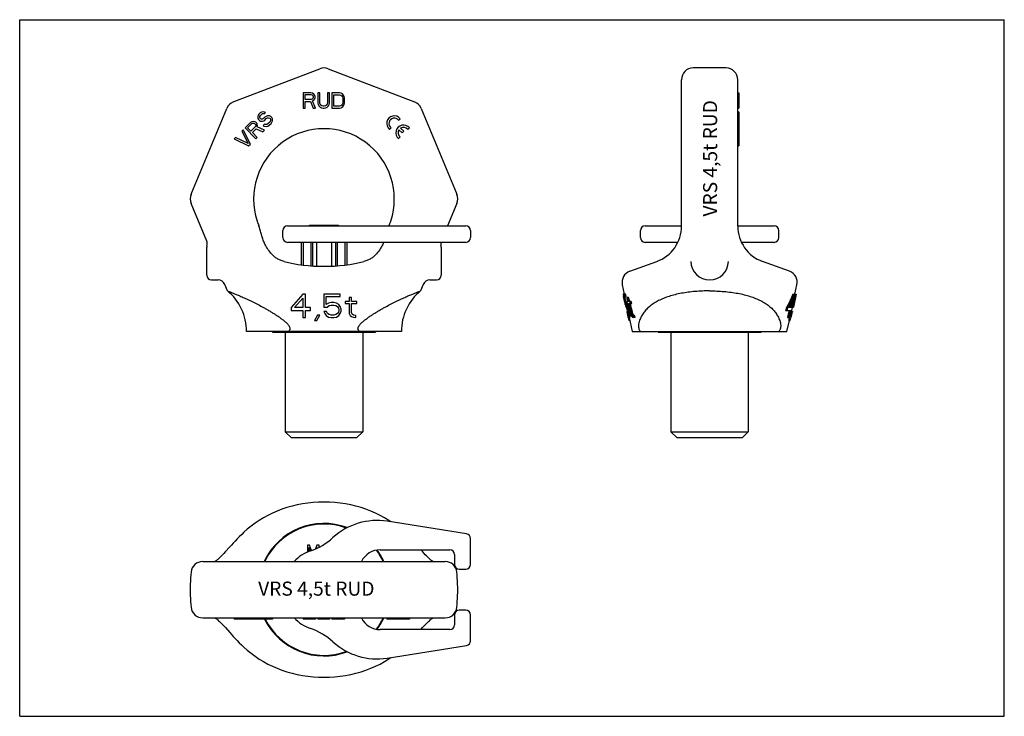
# Model space of a CAD drawing. Units: millimetres. Extents: x 0 to 420, y 0 to 297.
import ezdxf

# ---------------------------------------------------------------- set-up
doc = ezdxf.new("R2010")
doc.units = ezdxf.units.MM
doc.header["$LTSCALE"] = 23.1
doc.layers.get('0').update_dxf_attribs({"linetype": 'CONTINUOUS'})
for name, color, linetype in [('BEZUGSACHSEN', 7, 'CONTINUOUS'), ('KONSTRUKTIONSELEMENTE', 7, 'CONTINUOUS'), ('RUNDUNGEN', 7, 'CONTINUOUS')]:
    doc.layers.add(name, color=color, linetype=linetype)
doc.styles.get("Standard").update_dxf_attribs({"font": 'txt', "width": 0.7})

msp = doc.modelspace()

# ---------------------------------------------------------------- linework, layer by layer
at = {"color": 7, "linetype": 'CONTINUOUS'}
for p, q in [((0, 0), (0, 297)), ((0, 297), (420, 297)), ((420, 0), (420, 297)), ((120.99, 265.77), (120.99, 259.27)), ((124.24, 265.77), (120.99, 265.77)), ((121.81, 263), (121.81, 265.08)), ((121.81, 265.08), (124.38, 265.08)), ((124.92, 265.63), (124.24, 265.77)), ((124.38, 265.08), (124.79, 264.94)), ((124.79, 264.94), (125.06, 264.66)), ((125.46, 265.22), (124.92, 265.63)), ((125.06, 264.66), (125.19, 264.25)), ((125.87, 264.66), (125.46, 265.22)), ((126, 264.25), (125.87, 264.66)), ((127.22, 265.77), (127.22, 261.48)), ((128.04, 265.77), (127.22, 265.77)), ((128.04, 261.48), (128.04, 265.77)), ((131.29, 265.77), (131.29, 261.48)), ((132.1, 265.77), (131.29, 265.77)), ((132.1, 261.48), (132.1, 265.77)), ((133.18, 265.77), (133.18, 259.27)), ((136.43, 265.77), (133.18, 265.77)), ((133.99, 260.1), (133.99, 264.94)), ((133.99, 264.94), (136.43, 264.94)), ((137.11, 265.63), (136.43, 265.77)), ((136.43, 264.94), (136.97, 264.8)), ((136.97, 264.8), (137.38, 264.52)), ((137.65, 265.35), (137.11, 265.63)), ((138.19, 264.8), (137.65, 265.35)), ((138.46, 264.25), (138.19, 264.8)), ((306.3, 265.77), (306.8, 265.77)), ((306.8, 265.77), (306.8, 259.27)), ((124.38, 263), (121.81, 263)), ((121.81, 259.27), (121.81, 262.17)), ((121.81, 262.17), (124.11, 262.17)), ((124.11, 262.17), (125.19, 259.27)), ((124.79, 263.14), (124.38, 263)), ((125.06, 263.42), (124.79, 263.14)), ((124.92, 262.45), (125.46, 262.73)), ((126.14, 259.27), (124.92, 262.45)), ((125.19, 263.83), (125.06, 263.42)), ((125.19, 264.25), (125.19, 263.83)), ((125.46, 262.73), (125.87, 263.28)), ((125.87, 263.28), (126, 263.69)), ((126, 263.69), (126, 264.25)), ((127.22, 261.48), (127.36, 260.79)), ((127.36, 260.79), (127.63, 260.24)), ((128.17, 260.93), (128.04, 261.48)), ((128.44, 260.51), (128.17, 260.93)), ((128.85, 260.24), (128.44, 260.51)), ((130.88, 260.51), (130.47, 260.24)), ((131.15, 260.93), (130.88, 260.51)), ((131.29, 261.48), (131.15, 260.93)), ((131.69, 260.24), (131.96, 260.79)), ((131.96, 260.79), (132.1, 261.48)), ((137.38, 260.51), (136.97, 260.24)), ((137.38, 264.52), (137.65, 264.11)), ((137.65, 260.93), (137.38, 260.51)), ((137.65, 264.11), (137.79, 263.56)), ((137.79, 261.48), (137.65, 260.93)), ((137.79, 263.56), (137.79, 261.48)), ((138.19, 260.24), (138.46, 260.79)), ((138.6, 263.56), (138.46, 264.25)), ((138.46, 260.79), (138.6, 261.48)), ((138.6, 261.48), (138.6, 263.56)), ((101.77, 256.3), (101.59, 255.72)), ((102.06, 256.78), (101.77, 256.3)), ((102.54, 257.25), (102.06, 256.78)), ((103.12, 257.64), (102.54, 257.25)), ((102.65, 256.19), (103.22, 256.76)), ((103.79, 257.73), (103.12, 257.64)), ((103.22, 256.76), (103.61, 256.95)), ((103.61, 256.95), (103.99, 256.95)), ((104.47, 257.62), (103.79, 257.73)), ((103.99, 256.95), (104.28, 256.85)), ((104.28, 256.85), (104.86, 257.42)), ((104.86, 257.42), (104.47, 257.62)), ((120.99, 259.27), (121.81, 259.27)), ((125.19, 259.27), (126.14, 259.27)), ((127.63, 260.24), (128.17, 259.68)), ((128.17, 259.68), (128.71, 259.41)), ((128.71, 259.41), (129.39, 259.27)), ((129.39, 260.1), (128.85, 260.24)), ((129.93, 260.1), (129.39, 260.1)), ((129.39, 259.27), (129.93, 259.27)), ((130.47, 260.24), (129.93, 260.1)), ((129.93, 259.27), (130.61, 259.41)), ((130.61, 259.41), (131.15, 259.68)), ((131.15, 259.68), (131.69, 260.24)), ((133.18, 259.27), (136.43, 259.27)), ((136.43, 260.1), (133.99, 260.1)), ((136.97, 260.24), (136.43, 260.1)), ((136.43, 259.27), (137.11, 259.41)), ((137.11, 259.41), (137.65, 259.68)), ((137.65, 259.68), (138.19, 260.24)), ((306.3, 259.27), (306.8, 259.27)), ((306.3, 257.73), (306.8, 257.73)), ((306.3, 257.64), (306.8, 257.64)), ((306.3, 257.25), (306.8, 257.25)), ((306.3, 256.78), (306.8, 256.78)), ((306.3, 256.3), (306.8, 256.3)), ((306.8, 257.73), (306.8, 253.77)), ((98.42, 253.14), (96.12, 250.84)), ((97.19, 250.92), (99.01, 252.74)), ((99, 253.52), (98.42, 253.14)), ((99.67, 253.61), (99, 253.52)), ((99.01, 252.74), (99.39, 252.93)), ((99.39, 252.93), (99.78, 252.93)), ((100.35, 253.5), (99.67, 253.61)), ((99.78, 252.93), (100.17, 252.73)), ((100.17, 252.73), (100.46, 252.44)), ((100.74, 253.31), (100.35, 253.5)), ((100.46, 252.44), (100.66, 252.05)), ((100.66, 252.05), (100.66, 251.66)), ((101.13, 252.92), (100.74, 253.31)), ((101.33, 252.53), (101.13, 252.92)), ((101.43, 251.85), (101.33, 252.53)), ((101.59, 255.72), (101.6, 254.94)), ((101.6, 254.94), (101.89, 254.46)), ((101.89, 254.46), (102.28, 254.06)), ((102.28, 254.06), (102.77, 253.77)), ((102.37, 255.32), (102.46, 255.8)), ((102.56, 254.93), (102.37, 255.32)), ((102.46, 255.8), (102.65, 256.19)), ((102.76, 254.74), (102.56, 254.93)), ((103.15, 254.54), (102.76, 254.74)), ((102.77, 253.77), (103.54, 253.76)), ((103.63, 254.63), (103.15, 254.54)), ((103.54, 253.76), (104.12, 253.95)), ((104.02, 254.82), (103.63, 254.63)), ((104.43, 252.49), (103.85, 251.92)), ((104.59, 255.39), (104.02, 254.82)), ((104.12, 253.95), (104.6, 254.23)), ((104.82, 252.3), (104.43, 252.49)), ((105.17, 255.78), (104.59, 255.39)), ((104.6, 254.23), (105.18, 254.81)), ((105.4, 252.29), (104.82, 252.3)), ((105.75, 255.96), (105.17, 255.78)), ((105.18, 254.81), (105.66, 255.09)), ((105.88, 252.58), (105.4, 252.29)), ((105.66, 255.09), (106.14, 255.18)), ((106.52, 255.95), (105.75, 255.96)), ((106.64, 253.34), (105.88, 252.58)), ((106.14, 255.18), (106.63, 255.08)), ((106.46, 251.99), (107.23, 252.75)), ((107.1, 255.76), (106.52, 255.95)), ((106.63, 255.08), (106.92, 254.79)), ((106.93, 253.82), (106.64, 253.34)), ((106.92, 254.79), (107.02, 254.3)), ((107.02, 254.3), (106.93, 253.82)), ((107.59, 255.27), (107.1, 255.76)), ((107.23, 252.75), (107.61, 253.33)), ((107.79, 254.68), (107.59, 255.27)), ((107.61, 253.33), (107.8, 253.91)), ((107.8, 253.91), (107.79, 254.68)), ((161.62, 254.11), (162.32, 254.8)), ((306.3, 255.72), (306.8, 255.72)), ((306.3, 254.94), (306.8, 254.94)), ((306.3, 254.46), (306.8, 254.46)), ((306.3, 254.06), (306.8, 254.06)), ((306.3, 253.77), (306.8, 253.77)), ((306.3, 253.76), (306.8, 253.76)), ((306.3, 253.61), (306.8, 253.61)), ((306.3, 253.52), (306.8, 253.52)), ((306.3, 253.14), (306.8, 253.14)), ((306.8, 253.76), (306.8, 243.18)), ((95.36, 250.07), (94.78, 249.5)), ((94.78, 249.5), (97.45, 244.15)), ((98.42, 243.94), (95.36, 250.07)), ((96.12, 250.84), (100.72, 246.24)), ((98.65, 249.46), (97.19, 250.92)), ((100.47, 251.28), (98.65, 249.46)), ((99.24, 248.87), (100.87, 250.5)), ((101.29, 246.82), (99.24, 248.87)), ((100.66, 251.66), (100.47, 251.28)), ((100.87, 250.5), (103.69, 249.21)), ((101.25, 251.27), (101.43, 251.85)), ((104.36, 249.88), (101.25, 251.27)), ((103.69, 249.21), (104.36, 249.88)), ((103.85, 251.92), (104.34, 251.62)), ((104.34, 251.62), (105.12, 251.42)), ((105.12, 251.42), (105.89, 251.61)), ((105.89, 251.61), (106.46, 251.99)), ((157.74, 250.22), (158.43, 250.92)), ((161.78, 250.06), (163.13, 248.72)), ((163.82, 249.41), (162.48, 250.75)), ((163.13, 248.72), (163.82, 249.41)), ((165.53, 250.2), (166.23, 250.89)), ((306.3, 250.84), (306.8, 250.84)), ((306.3, 250.07), (306.8, 250.07)), ((306.3, 249.5), (306.8, 249.5)), ((92.1, 246.82), (91.53, 246.24)), ((91.53, 246.24), (97.66, 243.18)), ((97.45, 244.15), (92.1, 246.82)), ((97.66, 243.18), (98.42, 243.94)), ((100.72, 246.24), (101.29, 246.82)), ((161.65, 246.31), (162.34, 247.01)), ((306.3, 246.82), (306.8, 246.82)), ((306.3, 246.24), (306.8, 246.24)), ((306.3, 243.18), (306.8, 243.18)), ((112.3, 204.07), (112.3, 207.07)), ((123.55, 209.37), (136.05, 209.37)), ((123.55, 209.07), (123.55, 209.37)), ((129.8, 209.07), (129.8, 209.37)), ((136.05, 209.07), (136.05, 209.37)), ((264.8, 204.07), (264.8, 207.07)), ((323.8, 204.07), (323.8, 207.07)), ((120.1, 202.07), (120.1, 192.48)), ((124.95, 202.07), (124.95, 192.01)), ((134.65, 202.07), (134.65, 192.01)), ((139.5, 202.07), (139.5, 192.48)), ((81.8, 186.02), (84.67, 186.02)), ((174.92, 186.02), (177.8, 186.02)), ((330.7, 180.02), (331.54, 184)), ((120.73, 180.02), (115.73, 174.27)), ((117.19, 174.27), (120.73, 178.32)), ((121.98, 180.02), (120.73, 180.02)), ((120.73, 178.32), (120.73, 174.27)), ((121.98, 174.27), (121.98, 180.02)), ((136.77, 180.02), (129.69, 180.02)), ((129.69, 180.02), (129.69, 174.49)), ((130.73, 178.95), (136.77, 178.95)), ((130.73, 175.55), (130.73, 178.95)), ((132.82, 176.4), (131.77, 176.19)), ((134.07, 176.4), (132.82, 176.4)), ((135.11, 176.19), (134.07, 176.4)), ((136.77, 178.95), (136.77, 180.02)), ((140.52, 176.83), (138.86, 176.83)), ((138.86, 176.83), (138.86, 175.98)), ((141.57, 178.53), (140.52, 178.53)), ((140.52, 178.53), (140.52, 176.83)), ((141.57, 176.83), (141.57, 178.53)), ((143.86, 176.83), (141.57, 176.83)), ((143.86, 175.98), (143.86, 176.83)), ((257.39, 180.02), (257.61, 178.95)), ((258.41, 180.02), (257.39, 180.02)), ((257.62, 178.95), (258.64, 178.95)), ((258.17, 176.38), (257.62, 178.95)), ((258.13, 178.95), (257.89, 180.02)), ((258.68, 176.4), (258.13, 178.95)), ((258.87, 176.4), (258.25, 176.4)), ((258.64, 178.95), (258.41, 180.02)), ((259.74, 178.53), (258.95, 178.53)), ((259.35, 176.83), (258.98, 176.83)), ((258.98, 176.83), (259.17, 175.98)), ((260.87, 176.83), (259.63, 176.83)), ((260.54, 175.98), (260.32, 176.83)), ((261.09, 175.98), (260.87, 176.83)), ((330.69, 179.99), (329.52, 174.49)), ((329.83, 180.02), (330.58, 180.02)), ((331.21, 180.02), (330.03, 174.49)), ((330.7, 180.02), (330.69, 179.99)), ((330.7, 180.02), (331.21, 180.02)), ((115.73, 174.27), (115.73, 173)), ((115.73, 173), (120.73, 173)), ((120.73, 174.27), (117.19, 174.27)), ((120.73, 173), (120.73, 170.02)), ((124.07, 174.27), (121.98, 174.27)), ((121.98, 173), (124.07, 173)), ((121.98, 170.02), (121.98, 173)), ((124.07, 173), (124.07, 174.27)), ((129.69, 174.49), (131.15, 174.49)), ((130.94, 172.57), (129.69, 172.57)), ((129.69, 172.57), (130.11, 171.72)), ((131.77, 176.19), (130.73, 175.55)), ((131.36, 171.72), (130.94, 172.57)), ((131.15, 174.49), (131.98, 175.12)), ((131.98, 175.12), (132.82, 175.34)), ((132.82, 175.34), (134.07, 175.34)), ((134.07, 175.34), (134.9, 175.12)), ((134.9, 175.12), (135.52, 174.7)), ((136.15, 175.55), (135.11, 176.19)), ((135.52, 174.7), (135.94, 174.06)), ((135.94, 172.36), (135.52, 171.72)), ((135.94, 174.06), (136.15, 173.42)), ((136.15, 173), (135.94, 172.36)), ((136.77, 174.7), (136.15, 175.55)), ((136.15, 173.42), (136.15, 173)), ((137.19, 173.64), (136.77, 174.7)), ((136.77, 171.72), (137.19, 172.78)), ((137.19, 172.78), (137.19, 173.64)), ((138.86, 175.98), (140.52, 175.98)), ((140.52, 175.98), (140.52, 171.72)), ((141.57, 175.98), (143.86, 175.98)), ((141.57, 172.15), (141.57, 175.98)), ((258.17, 176.36), (258.17, 176.38)), ((258.21, 176.18), (258.17, 176.36)), ((258.22, 176.12), (258.21, 176.18)), ((258.34, 175.55), (258.22, 176.12)), ((258.34, 175.55), (258.56, 174.49)), ((258.48, 175.34), (258.59, 175.34)), ((258.72, 175.12), (258.48, 175.12)), ((259.03, 176.19), (258.51, 176.19)), ((258.56, 174.49), (258.96, 174.49)), ((259.31, 175.55), (258.79, 175.55)), ((258.97, 172.57), (258.97, 172.57)), ((258.97, 172.57), (259.01, 172.36)), ((258.97, 172.57), (259.01, 172.36)), ((259.02, 174.27), (258.98, 174.27)), ((259.03, 174.06), (258.98, 174.27)), ((259.43, 172.57), (258.98, 172.57)), ((259.03, 174.05), (259.03, 174.06)), ((259.17, 173.42), (259.03, 174.05)), ((259.59, 174.7), (259.08, 174.7)), ((259.17, 175.98), (259.56, 175.98)), ((259.18, 173.4), (259.17, 173.42)), ((259.27, 173), (259.18, 173.4)), ((259.26, 173.42), (259.36, 173)), ((259.36, 173), (259.27, 173)), ((259.36, 173), (259.47, 172.36)), ((259.9, 173.64), (259.38, 173.64)), ((259.58, 172.78), (259.38, 173.64)), ((260.1, 172.78), (259.58, 172.78)), ((259.83, 175.98), (261.09, 175.98)), ((260.1, 172.78), (259.9, 173.64)), ((260.38, 175.94), (260.37, 175.98)), ((326.73, 173), (328.73, 173)), ((327.07, 174.27), (327.61, 174.27)), ((329.03, 174.27), (328.1, 174.27)), ((328.86, 175.81), (328.5, 174.27)), ((328.8, 171.08), (329.07, 172.36)), ((328.99, 173), (329.33, 173)), ((329.12, 172.57), (329.07, 172.36)), ((329.12, 172.57), (329.21, 173)), ((329.12, 172.57), (329.63, 172.57)), ((329.18, 172.68), (329.16, 172.56)), ((329.24, 173), (329.18, 172.68)), ((329.61, 174.27), (329.28, 174.27)), ((329.33, 173), (329.61, 174.27)), ((329.48, 174.27), (329.52, 174.49)), ((329.52, 174.49), (330.03, 174.49)), ((329.61, 174.38), (329.57, 174.27)), ((329.63, 172.57), (329.58, 172.36)), ((329.63, 174.45), (329.61, 174.38)), ((329.64, 174.49), (329.63, 174.45)), ((120.73, 170.02), (121.98, 170.02)), ((126.98, 171.08), (125.73, 168.74)), ((125.73, 168.74), (126.77, 168.74)), ((126.77, 168.74), (128.02, 171.08)), ((128.02, 171.08), (126.98, 171.08)), ((130.11, 171.72), (130.73, 170.87)), ((130.73, 170.87), (131.77, 170.23)), ((131.98, 171.29), (131.36, 171.72)), ((131.77, 170.23), (132.82, 170.02)), ((132.82, 171.08), (131.98, 171.29)), ((134.07, 171.08), (132.82, 171.08)), ((132.82, 170.02), (134.07, 170.02)), ((134.9, 171.29), (134.07, 171.08)), ((134.07, 170.02), (135.11, 170.23)), ((135.52, 171.72), (134.9, 171.29)), ((135.11, 170.23), (136.15, 170.87)), ((136.15, 170.87), (136.77, 171.72)), ((140.52, 171.72), (140.94, 170.87)), ((140.94, 170.87), (141.57, 170.44)), ((141.77, 171.51), (141.57, 172.15)), ((141.57, 170.44), (142.19, 170.23)), ((142.4, 171.08), (141.77, 171.51)), ((142.19, 170.23), (143.44, 170.02)), ((143.44, 170.87), (142.4, 171.08)), ((143.44, 170.02), (143.44, 170.87)), ((259.55, 171.72), (259.18, 171.72)), ((259.56, 171.29), (259.3, 171.29)), ((259.31, 171.01), (259.34, 170.87)), ((259.51, 171.08), (259.4, 171.08)), ((259.58, 170.01), (259.54, 170.17)), ((259.59, 169.98), (259.58, 170.01)), ((259.62, 170.02), (260.25, 170.02)), ((260.26, 171.72), (259.74, 171.72)), ((260.33, 170.23), (259.82, 170.23)), ((260.35, 170.87), (259.83, 170.87)), ((260.29, 168.74), (259.9, 168.74)), ((261.31, 172.15), (260.77, 172.15)), ((261.53, 171.51), (260.99, 171.51)), ((261.84, 171.08), (261.3, 171.08)), ((262.26, 170.87), (261.71, 170.87)), ((261.93, 170.02), (261.71, 170.87)), ((262.48, 170.02), (261.93, 170.02)), ((262.48, 170.02), (262.26, 170.87)), ((327.3, 164.02), (328.3, 168.74)), ((327.51, 170.02), (328.31, 170.02)), ((328.09, 168.74), (328.7, 168.74)), ((328.61, 168.77), (328.6, 168.74)), ((328.7, 171.08), (329.27, 171.08)), ((328.93, 171.72), (329.44, 171.72)), ((329.07, 170.23), (329.08, 170.23)), ((329.22, 170.87), (329.25, 170.87)), ((329.29, 171.01), (329.25, 170.87)), ((329.27, 171.07), (329.27, 171.08)), ((329.32, 171.15), (329.29, 171.01)), ((122.71, 72.98), (122.71, 69.98)), ((123.65, 72.98), (122.71, 72.98)), ((123.34, 70.23), (123.34, 71.91)), ((123.34, 71.91), (123.88, 70.44)), ((124.46, 70.66), (123.65, 72.98)), ((126.77, 72.98), (126.22, 71.38)), ((127.71, 72.98), (126.77, 72.98)), ((127.03, 71.76), (127.09, 71.91)), ((127.09, 71.91), (127.09, 71.79)), ((127.71, 72.1), (127.71, 72.98)), ((91.53, 41.98), (91.53, 41.48)), ((107.8, 41.48), (91.53, 41.48)), ((92.1, 41.98), (92.1, 41.48)), ((94.78, 41.98), (94.78, 41.48)), ((95.36, 41.98), (95.36, 41.48)), ((96.12, 41.98), (96.12, 41.48)), ((98.42, 41.98), (98.42, 41.48)), ((99, 41.98), (99, 41.48)), ((99.67, 41.98), (99.67, 41.48)), ((100.35, 41.98), (100.35, 41.48)), ((100.74, 41.98), (100.74, 41.48)), ((101.13, 41.98), (101.13, 41.48)), ((101.33, 41.98), (101.33, 41.48)), ((101.43, 41.98), (101.43, 41.48)), ((101.59, 41.98), (101.59, 41.48)), ((101.77, 41.98), (101.77, 41.48)), ((102.06, 41.98), (102.06, 41.48)), ((102.54, 41.98), (102.54, 41.48)), ((103.12, 41.98), (103.12, 41.48)), ((103.79, 41.98), (103.79, 41.48)), ((104.47, 41.98), (104.47, 41.48)), ((104.86, 41.98), (104.86, 41.48)), ((105.17, 41.98), (105.17, 41.48)), ((105.75, 41.98), (105.75, 41.48)), ((106.52, 41.98), (106.52, 41.48)), ((107.1, 41.98), (107.1, 41.48)), ((107.59, 41.98), (107.59, 41.48)), ((107.79, 41.98), (107.79, 41.48)), ((107.8, 41.98), (107.8, 41.48)), ((120.99, 41.98), (120.99, 41.48)), ((126.14, 41.48), (120.99, 41.48)), ((124.24, 41.98), (124.24, 41.48)), ((124.92, 41.98), (124.92, 41.48)), ((125.46, 41.98), (125.46, 41.48)), ((125.87, 41.98), (125.87, 41.48)), ((126, 41.98), (126, 41.48)), ((126.14, 41.98), (126.14, 41.48)), ((127.22, 41.98), (127.22, 41.48)), ((132.1, 41.48), (127.22, 41.48)), ((128.04, 41.98), (128.04, 41.48)), ((128.17, 41.98), (128.17, 41.48)), ((128.44, 41.98), (128.44, 41.48)), ((128.85, 41.98), (128.85, 41.48)), ((129.39, 41.98), (129.39, 41.48)), ((129.93, 41.98), (129.93, 41.48)), ((130.47, 41.98), (130.47, 41.48)), ((130.88, 41.98), (130.88, 41.48)), ((131.15, 41.98), (131.15, 41.48)), ((131.29, 41.98), (131.29, 41.48)), ((132.1, 41.98), (132.1, 41.48)), ((133.18, 41.98), (133.18, 41.48)), ((138.6, 41.48), (133.18, 41.48)), ((136.43, 41.98), (136.43, 41.48)), ((137.11, 41.98), (137.11, 41.48)), ((137.65, 41.98), (137.65, 41.48)), ((138.19, 41.98), (138.19, 41.48)), ((138.46, 41.98), (138.46, 41.48)), ((138.6, 41.98), (138.6, 41.48)), ((156.55, 41.98), (156.55, 41.48)), ((166.23, 41.48), (156.55, 41.48)), ((162.32, 41.98), (162.32, 41.48)), ((166.23, 41.98), (166.23, 41.48)), ((0, 0), (420, 0))]:
    msp.add_line(p, q, dxfattribs=at)
for centre, radius, start, end in [((159.8, 252.74), 3.25, 39.1722, 230.8278), ((159.8, 252.74), 2.28, 36.678, 233.322), ((163.71, 248.83), 3.25, 39.1722, 230.8278), ((163.71, 248.83), 2.28, 147.4104, 233.322), ((163.71, 248.83), 2.28, 36.678, 122.6614), ((129.8, 220.52), 30, 198.1842, 202.1766), ((129.8, 220.52), 30, 337.8234, 341.8158), ((260.17, 176.19), 1.93, 173.6884, 180.0221), ((276.31, 178.76), 18.25, 188.1081, 190.1382), ((261.43, 175.19), 2.95, 177.0731, 181.2073), ((286.54, 179.32), 28.37, 188.4998, 189.8055), ((275.4, 183.16), 18.27, 202.4291, 204.6128), ((262.37, 177.59), 4.41, 210.7591, 214.0356), ((278.67, 182.89), 21.41, 201.2815, 202.5089), ((322.15, 196.34), 66.69, 198.1609, 198.9322), ((337.42, 198.76), 82.13, 197.0371, 197.5034), ((423.77, 209.83), 168.94, 192.7399, 193.036), ((439.99, 210.83), 185.02, 191.9993, 192.2015), ((275.68, 183.11), 18.04, 202.5641, 203.3056), ((423.45, 221.93), 171.03, 196.0313, 196.4024), ((488.83, 235.71), 237.87, 195.0215, 195.1808), ((275.69, 183.11), 18.05, 203.3058, 204.7775), ((321.63, 196.1), 65.62, 198.2482, 199.0324), ((400.73, 189.92), 142.35, 187.088, 187.347), ((2324.75, 668.03), 2123, 193.40137, 193.51946), ((420.77, 221.2), 167.75, 196.0932, 196.4718), ((1958.08, 589.58), 1747.89, 193.68781, 193.81705), ((1873.1, 570.01), 1660.17, 193.73127, 193.86592), ((148.6, 210.83), 185.02, 347.7985, 348.0007), ((337.17, 188.73), 79.85, 192.3007, 192.8229), ((278.78, 176.98), 20.3, 195.0193, 196.2669), ((262.5, 172.65), 3.47, 202.9124, 206.7803), ((275.18, 174.83), 16.33, 194.0429, 196.3641), ((262.4, 170.52), 2.94, 164.7119, 168.9675), ((280.86, 172.03), 21.32, 180.8283, 181.9725), ((380.74, 199.71), 124.74, 193.7862, 194.3733), ((367.1, 182.23), 107.87, 185.5883, 186.0427), ((276.56, 170.26), 16.74, 177.8974, 180.0819), ((366.4, 181.94), 106.63, 185.4999, 185.9595), ((276.85, 170.2), 16.52, 177.6922, 179.9072), ((350.72, 205.43), 96.24, 200.5066, 201.0485), ((408.08, 222.8), 155.78, 198.9763, 199.2248), ((279.24, 183.13), 22.06, 213.7497, 215.0895), ((279.52, 184.53), 22.65, 215.0933, 216.4198), ((269.44, 180), 12.63, 229.1876, 230.6876), ((267.62, 182.95), 13.45, 241.9261, 243.918), ((404.9, 221.87), 151.96, 199.1019, 199.3568), ((267.1, 182.64), 13.64, 245.4804, 247.7319), ((279.81, 184.5), 22.43, 215.409, 216.7542), ((268.18, 183.15), 13.64, 242.2736, 244.2612), ((216.8, 199.19), 115.37, 344.6981, 345.3399), ((210.04, 200.96), 122.36, 345.3391, 345.867), ((212.22, 200.46), 120.63, 344.7692, 345.9066), ((204.44, 200.57), 128.27, 345.6344, 346.705), ((327.06, 171.15), 2.22, 333.9598, 335.5781), ((313.41, 174.83), 16.33, 343.6359, 345.9571), ((251.12, 188.8), 80.17, 347.2819, 347.6987), ((129.8, 53.98), 28.25, 69.4079, 154.8657), ((129.8, 53.98), 28.25, 25.1343, 36.7237), ((129.8, 53.98), 28.25, 206.2659, 290.5921), ((129.8, 53.98), 28.25, 323.2763, 334.8657)]:
    msp.add_arc(centre, radius, start, end, dxfattribs=at)
msp.add_ellipse((129.8, 202.14), major_axis=(28.25, 0), ratio=0.36397, start_param=-2.218552, end_param=-0.92304, dxfattribs=at)
for points, knots in [([(104.24, 202.14), (103.99, 202.74), (103.64, 203.66), (103.23, 204.9), (102.95, 205.83), (102.69, 206.76), (102.5, 207.52), (102.34, 208.1), (102.23, 208.51), (102.13, 208.87), (102.06, 209.09), (102.01, 209.19)], [0, 0, 0, 0, 0.264588, 0.397127, 0.529155, 0.659594, 0.78626, 0.846827, 0.904167, 0.95634, 1, 1, 1, 1]), ([(157.58, 209.19), (157.57, 209.18), (157.56, 209.14), (157.54, 209.1), (157.53, 209.07)], [0, 0, 0, 0, 0.237014, 1, 1, 1, 1]), ([(105.34, 200.04), (105.24, 200.2), (104.83, 200.89), (104.48, 201.59), (104.24, 202.14)], [0, 0, 0, 0, 0.247528, 1, 1, 1, 1]), ([(155.32, 202.07), (155.24, 201.89), (154.92, 201.19), (154.55, 200.52), (154.25, 200.04)], [0, 0, 0, 0, 0.253461, 1, 1, 1, 1]), ([(107.39, 197.16), (107.2, 197.39), (106.46, 198.31), (105.8, 199.29), (105.34, 200.04)], [0, 0, 0, 0, 0.252933, 1, 1, 1, 1]), ([(154.25, 200.04), (154.1, 199.79), (153.47, 198.79), (152.77, 197.84), (152.2, 197.16)], [0, 0, 0, 0, 0.246952, 1, 1, 1, 1]), ([(112.75, 193.94), (112.22, 194.08), (111.2, 194.42), (109.76, 195.12), (108.47, 196.02), (107.73, 196.76), (107.39, 197.16)], [0, 0, 0, 0, 0.258367, 0.507975, 0.753136, 1, 1, 1, 1]), ([(152.2, 197.16), (151.87, 196.76), (151.13, 196.02), (149.83, 195.12), (148.39, 194.42), (147.37, 194.08), (146.84, 193.94)], [0, 0, 0, 0, 0.246864, 0.492025, 0.741633, 1, 1, 1, 1]), ([(258.51, 176.19), (258.5, 176.21), (258.44, 176.28), (258.39, 176.35), (258.35, 176.4)], [0, 0, 0, 0, 0.255172, 1, 1, 1, 1]), ([(259.03, 176.19), (259.01, 176.21), (258.96, 176.28), (258.91, 176.35), (258.87, 176.4)], [0, 0, 0, 0, 0.255259, 1, 1, 1, 1]), ([(329.83, 180.02), (329.64, 179.53), (328.81, 177.57), (327.86, 175.66), (327.07, 174.27)], [0, 0, 0, 0, 0.247792, 1, 1, 1, 1]), ([(330.35, 180.02), (330.16, 179.53), (329.34, 177.57), (328.4, 175.66), (327.61, 174.27)], [0, 0, 0, 0, 0.247843, 1, 1, 1, 1]), ([(328.1, 174.27), (328.27, 174.6), (328.94, 175.93), (329.54, 177.29), (329.96, 178.32)], [0, 0, 0, 0, 0.251691, 1, 1, 1, 1]), ([(259.51, 170.23), (259.52, 170.21), (259.56, 170.14), (259.59, 170.07), (259.62, 170.02)], [0, 0, 0, 0, 0.245369, 1, 1, 1, 1]), ([(259.74, 170.02), (259.74, 170.04), (259.77, 170.11), (259.8, 170.18), (259.82, 170.23)], [0, 0, 0, 0, 0.246452, 1, 1, 1, 1]), ([(260.25, 170.02), (260.26, 170.04), (260.28, 170.11), (260.31, 170.18), (260.33, 170.23)], [0, 0, 0, 0, 0.246336, 1, 1, 1, 1])]:
    msp.add_open_spline(points, degree=3, knots=knots, dxfattribs=at)
for points in [[(258.95, 178.53), (259.08, 177.96), (259.22, 177.39), (259.35, 176.83)], [(259.63, 176.83), (259.49, 177.39), (259.35, 177.96), (259.21, 178.53)], [(260.16, 176.83), (260.02, 177.39), (259.88, 177.96), (259.74, 178.53)], [(329.96, 178.32), (329.65, 176.97), (329.34, 175.62), (329.03, 174.27)], [(329.28, 174.27), (329.71, 176.19), (330.15, 178.1), (330.58, 180.02)], [(259.74, 171.72), (259.69, 172.08), (259.63, 172.43), (259.58, 172.78)], [(260.26, 171.72), (260.21, 172.08), (260.15, 172.43), (260.1, 172.78)], [(327.07, 174.27), (326.96, 173.85), (326.85, 173.42), (326.73, 173)], [(327.61, 174.27), (327.5, 173.85), (327.39, 173.42), (327.28, 173)], [(328.21, 173), (327.98, 172), (327.75, 171.01), (327.51, 170.02)], [(328.73, 173), (328.5, 172), (328.27, 171.01), (328.04, 170.02)], [(328.31, 170.02), (328.54, 171.01), (328.76, 172), (328.99, 173)]]:
    msp.add_open_spline(points, degree=3, dxfattribs=at)
at = {"layer": 'BEZUGSACHSEN', "color": 7, "linetype": 'CONTINUOUS'}
for p, q in [((282.3, 208.97), (282.3, 271.41)), ((73.12, 222.52), (73.47, 223.36)), ((186.12, 223.36), (186.47, 222.52)), ((79.78, 202.63), (73.12, 218.69)), ((186.47, 218.69), (182.48, 209.07)), ((120.91, 202.07), (120.91, 192.38)), ((124.14, 202.07), (124.14, 192.06)), ((126.56, 202.07), (126.56, 191.92)), ((133.03, 202.07), (133.03, 191.92)), ((135.45, 202.07), (135.45, 192.06)), ((138.69, 202.07), (138.69, 192.38)), ((79.8, 188.02), (79.8, 200.02)), ((179.8, 200.02), (179.8, 188.02)), ((260.23, 189.74), (271.77, 193.94)), ((286.3, 193.92), (286.3, 193.92)), ((88.59, 181.39), (87.44, 184.17)), ((172.15, 184.17), (171, 181.39)), ((257.05, 184), (257.9, 180.02)), ((260.02, 170.02), (261.3, 164.02)), ((162.8, 164.02), (96.8, 164.02)), ((261.3, 164.02), (327.3, 164.02)), ((171.94, 70.08), (171.13, 70.98)), ((78.09, 65.98), (181.5, 65.98)), ((83.5, 66.15), (83.34, 66.06)), ((176.25, 66.06), (176.09, 66.15))]:
    msp.add_line(p, q, dxfattribs=at)
for points in [[(158.34, 82.89), (157.4, 83.52), (155.58, 84.63), (153.7, 85.66), (151.77, 86.61), (149.77, 87.48), (147.72, 88.28), (145.61, 88.98), (143.45, 89.6), (141.24, 90.13), (139, 90.57), (136.72, 90.9), (134.43, 91.14), (132.12, 91.28), (129.8, 91.33), (127.49, 91.29), (125.18, 91.14), (122.88, 90.9), (120.61, 90.57), (118.36, 90.14), (116.16, 89.61), (113.99, 88.99), (111.88, 88.28), (109.83, 87.49), (107.84, 86.62), (105.9, 85.67), (104.02, 84.64), (102.21, 83.53), (100.45, 82.35), (98.75, 81.1), (97.1, 79.76), (95.64, 78.46)], [(95.64, 78.46), (94.69, 77.57), (93.69, 76.58), (92.75, 75.64), (91.88, 74.72), (91.07, 73.85), (90.3, 73.02), (89.58, 72.22)], [(89.58, 72.22), (87.66, 70.09), (87.09, 69.47), (86.57, 68.91), (86.07, 68.39), (85.62, 67.93), (85.2, 67.53), (84.82, 67.18), (84.49, 66.88), (84.19, 66.64), (83.92, 66.43), (83.7, 66.27), (83.5, 66.15)], [(176.09, 66.15), (175.9, 66.27), (175.67, 66.43), (175.41, 66.63), (175.11, 66.88), (174.77, 67.17), (174.39, 67.52), (173.98, 67.93), (173.52, 68.38), (173.03, 68.9), (172.5, 69.46), (171.94, 70.08)], [(83.34, 66.06), (83.22, 66), (83.17, 65.98)], [(176.42, 65.98), (176.37, 66), (176.25, 66.06)], [(73.12, 61.47), (73.01, 60.3), (72.91, 58.98), (72.83, 57.68), (72.78, 56.38), (72.75, 55.09), (72.74, 53.98)], [(186.85, 53.98), (186.84, 55.1), (186.81, 56.39), (186.76, 57.69), (186.68, 58.99), (186.58, 60.31), (186.47, 61.47)]]:
    msp.add_lwpolyline(points, dxfattribs=at)
for centre, radius, start, end in [((129.8, 271.41), 5, 69, 111), ((287.3, 271.41), 5, 90, 180), ((166.66, 257.26), 5, 22.5, 69), ((77.74, 220.6), 5, 157.5001, 202.5238), ((181.85, 220.6), 5, 337.4763, 22.5), ((266.3, 208.97), 16, 289.9994, 0.0002), ((77.01, 201.48), 3, 343.0262, 22.5237), ((182.58, 201.48), 3, 168.6438, 196.9738), ((81.8, 200.02), 2, 163.0262, 180), ((177.8, 200.02), 2, 0, 16.9738), ((294.3, 194.02), 8, 180.7084, 359.2916), ((261.94, 185.04), 5, 110, 192.0005), ((81.8, 188.02), 2, 180, 270), ((84.67, 183.02), 3, 22.5237, 90), ((174.92, 183.02), 3, 90, 157.4763), ((177.8, 188.02), 2, 270, 360), ((74.3, 164.02), 22.5, 0.0145, 50.5579), ((185.3, 164.02), 22.5, 129.4421, 179.9855), ((78.09, 60.98), 5, 90.0004, 174.279), ((181.5, 60.98), 5, 5.7206, 89.9997)]:
    msp.add_arc(centre, radius, start, end, dxfattribs=at)
for points, knots in [([(88.59, 181.39), (88.82, 181.31), (89.72, 180.96), (91.1, 180.41), (92.8, 179.72), (94.46, 179.01), (96.34, 178.17), (98.4, 177.21), (100.6, 176.13), (102.5, 175.13), (104.07, 174.28), (105.28, 173.59), (106.51, 172.88), (107.74, 172.14), (108.97, 171.36), (110.21, 170.54), (111.43, 169.67), (112.43, 168.91), (113.21, 168.25), (113.78, 167.73), (114.32, 167.18), (114.73, 166.67), (115, 166.23), (115.17, 165.88), (115.28, 165.51), (115.29, 165.13), (115.19, 164.77), (115, 164.47), (114.76, 164.22), (114.57, 164.08), (114.48, 164.02)], [0, 0, 0, 0, 0.022433, 0.086998, 0.13338, 0.188049, 0.250094, 0.318587, 0.392616, 0.471319, 0.512175, 0.553913, 0.596451, 0.639713, 0.683633, 0.728153, 0.773229, 0.818829, 0.841825, 0.864951, 0.888209, 0.911584, 0.923304, 0.935001, 0.946588, 0.957906, 0.968826, 0.979398, 0.989758, 1, 1, 1, 1]), ([(145.11, 164.02), (145.02, 164.08), (144.83, 164.22), (144.59, 164.47), (144.4, 164.77), (144.3, 165.13), (144.31, 165.51), (144.42, 165.88), (144.59, 166.23), (144.86, 166.67), (145.27, 167.17), (145.81, 167.73), (146.38, 168.25), (147.16, 168.91), (148.16, 169.67), (149.38, 170.54), (150.62, 171.36), (151.85, 172.14), (153.09, 172.88), (154.31, 173.59), (155.52, 174.28), (157.09, 175.13), (158.99, 176.13), (161.2, 177.21), (163.25, 178.17), (165.13, 179.01), (166.79, 179.72), (168.49, 180.41), (169.87, 180.96), (170.77, 181.31), (171, 181.39)], [0, 0, 0, 0, 0.010243, 0.020604, 0.031175, 0.042092, 0.053405, 0.064989, 0.076684, 0.088403, 0.111776, 0.135034, 0.15816, 0.181156, 0.226756, 0.271833, 0.316354, 0.360275, 0.403538, 0.446076, 0.487815, 0.528671, 0.607375, 0.681405, 0.749899, 0.811945, 0.866615, 0.912998, 0.977566, 1, 1, 1, 1]), ([(294.3, 181.39), (292.23, 181.39), (289.17, 181.26), (285.16, 180.82), (282.3, 180.37), (279.6, 179.79), (277.06, 179.08), (274.72, 178.24), (272.58, 177.28), (270.65, 176.19), (268.95, 174.98), (267.46, 173.64), (266.39, 172.41), (265.66, 171.36), (265.17, 170.54), (264.74, 169.67), (264.37, 168.73), (264.09, 167.69), (263.96, 166.72), (263.98, 165.84), (264.12, 165.13), (264.42, 164.5), (264.7, 164.16), (264.84, 164.02)], [0, 0, 0, 0, 0.157189, 0.233449, 0.307096, 0.377551, 0.444426, 0.507539, 0.566927, 0.622839, 0.675725, 0.726208, 0.775097, 0.79928, 0.823515, 0.848058, 0.873316, 0.900044, 0.929967, 0.947369, 0.966801, 0.985081, 1, 1, 1, 1]), ([(294.3, 181.39), (296.36, 181.39), (299.43, 181.26), (303.43, 180.82), (306.29, 180.37), (309, 179.79), (311.54, 179.08), (313.88, 178.24), (316.02, 177.28), (317.94, 176.19), (319.65, 174.98), (321.14, 173.64), (322.2, 172.41), (322.93, 171.36), (323.42, 170.54), (323.85, 169.67), (324.22, 168.73), (324.51, 167.69), (324.64, 166.72), (324.61, 165.84), (324.47, 165.13), (324.18, 164.5), (323.9, 164.16), (323.76, 164.02)], [0, 0, 0, 0, 0.157189, 0.233449, 0.307096, 0.377551, 0.444426, 0.507539, 0.566927, 0.622839, 0.675725, 0.726208, 0.775097, 0.79928, 0.823515, 0.848058, 0.873316, 0.900044, 0.929967, 0.947369, 0.966801, 0.985081, 1, 1, 1, 1])]:
    msp.add_open_spline(points, degree=3, knots=knots, dxfattribs=at)
at = {"layer": 'KONSTRUKTIONSELEMENTE', "color": 7, "linetype": 'CONTINUOUS'}
for p, q in [((107.8, 164.02), (107.8, 163.82)), ((107.8, 163.82), (151.8, 163.82)), ((113.3, 163.82), (113.3, 121.32)), ((146.3, 163.82), (146.3, 121.32)), ((151.8, 164.02), (151.8, 163.82)), ((272.3, 164.02), (272.3, 163.82)), ((272.3, 163.82), (316.3, 163.82)), ((277.8, 163.82), (277.8, 121.32)), ((310.8, 163.82), (310.8, 121.32)), ((316.3, 164.02), (316.3, 163.82)), ((113.3, 121.32), (146.3, 121.32)), ((113.3, 121.32), (115.8, 118.82)), ((115.8, 118.82), (143.8, 118.82)), ((146.3, 121.32), (143.8, 118.82)), ((277.8, 121.32), (310.8, 121.32)), ((277.8, 121.32), (280.3, 118.82)), ((280.3, 118.82), (308.3, 118.82)), ((310.8, 121.32), (308.3, 118.82))]:
    msp.add_line(p, q, dxfattribs=at)
at = {"layer": 'RUNDUNGEN', "color": 7, "linetype": 'CONTINUOUS'}
for p, q in [((91.13, 261.93), (128, 276.08)), ((131.59, 276.08), (168.46, 261.93)), ((301.3, 276.41), (287.3, 276.41)), ((306.3, 208.97), (306.3, 271.41)), ((73.47, 223.36), (88.31, 259.17)), ((171.28, 259.17), (186.12, 223.36)), ((114.3, 209.07), (190.3, 209.07)), ((192.3, 207.07), (192.3, 204.07)), ((266.8, 209.07), (282.3, 209.07)), ((306.3, 209.07), (321.8, 209.07)), ((190.3, 202.07), (114.3, 202.07)), ((280.73, 202.07), (266.8, 202.07)), ((321.8, 202.07), (307.87, 202.07)), ((328.36, 189.74), (316.83, 193.94)), ((190.61, 77.78), (156.82, 83.13)), ((192.3, 64.73), (192.3, 75.8)), ((153.8, 70.98), (183.5, 70.98)), ((185.5, 68.98), (185.5, 64.73)), ((187.5, 62.73), (190.3, 62.73)), ((185.5, 43.23), (185.5, 38.98)), ((190.3, 45.23), (187.5, 45.23)), ((192.3, 32.15), (192.3, 43.23)), ((78.09, 41.98), (181.5, 41.98)), ((83.34, 41.9), (83.49, 41.81)), ((176.1, 41.81), (176.26, 41.9)), ((87.73, 37.79), (89.63, 35.67)), ((183.5, 36.98), (153.8, 36.98)), ((156.82, 24.82), (190.61, 30.17))]:
    msp.add_line(p, q, dxfattribs=at)
for points in [[(72.74, 53.98), (72.75, 52.86), (72.78, 51.57), (72.83, 50.28), (72.91, 48.97), (73.01, 47.65), (73.12, 46.48)], [(186.47, 46.48), (186.58, 47.64), (186.68, 48.96), (186.76, 50.26), (186.81, 51.56), (186.84, 52.85), (186.85, 53.98)], [(83.17, 41.98), (83.22, 41.96), (83.34, 41.9)], [(83.49, 41.81), (83.69, 41.68), (83.92, 41.52), (84.19, 41.31), (84.5, 41.06), (84.85, 40.76), (85.23, 40.39), (85.66, 39.98), (86.13, 39.5), (86.63, 38.98), (87.16, 38.41), (87.73, 37.79)], [(171.13, 36.98), (171.87, 37.8), (172.44, 38.41), (172.97, 38.99), (173.47, 39.51), (173.93, 39.98), (174.36, 40.4), (174.75, 40.76), (175.1, 41.06), (175.41, 41.32), (175.67, 41.52), (175.91, 41.69), (176.1, 41.81)], [(176.26, 41.9), (176.37, 41.96), (176.42, 41.98)], [(89.63, 35.67), (90.34, 34.89), (91.09, 34.08), (91.89, 33.22), (92.74, 32.33), (93.66, 31.39), (94.67, 30.4), (95.64, 29.49)], [(95.64, 29.49), (97.1, 28.19), (98.75, 26.86), (100.45, 25.6), (102.21, 24.42), (104.02, 23.31), (105.9, 22.29), (107.84, 21.33), (109.83, 20.46), (111.88, 19.67), (113.99, 18.96), (116.16, 18.34), (118.36, 17.82), (120.61, 17.38), (122.88, 17.05), (125.18, 16.81), (127.49, 16.67), (129.8, 16.62), (132.12, 16.67), (134.43, 16.81), (136.72, 17.05), (139, 17.39), (141.24, 17.82), (143.45, 18.35), (145.61, 18.97), (147.72, 19.67), (149.77, 20.47), (151.77, 21.34), (153.7, 22.29), (155.58, 23.32), (157.4, 24.43), (158.34, 25.06)]]:
    msp.add_lwpolyline(points, dxfattribs=at)
for centre, radius, start, end in [((129.8, 271.41), 5, 69, 111), ((301.3, 271.41), 5, 0, 90), ((92.93, 257.26), 5, 111, 157.5), ((166.66, 257.26), 5, 22.5, 69), ((129.8, 220.52), 30, 341.8158, 198.1842), ((114.3, 207.07), 2, 90, 180), ((190.3, 207.07), 2, 0, 90), ((266.8, 207.07), 2, 90, 180), ((322.3, 208.97), 16, 179.9998, 250.0006), ((321.8, 207.07), 2, 0, 90), ((114.3, 204.07), 2, 180, 270), ((190.3, 204.07), 2, 270, 360), ((266.8, 204.07), 2, 180, 270), ((321.8, 204.07), 2, 270, 360), ((81.8, 200.02), 2, 163.0262, 180), ((177.8, 200.02), 2, 0, 16.9738), ((326.65, 185.04), 5, 347.9995, 70), ((129.8, 53.98), 28, 69.8841, 154.6114), ((152.44, 55.48), 28, 81, 132.2437), ((114.8, 96.93), 28, 289.2488, 312.2437), ((190.3, 75.8), 2, 0, 81), ((129.8, 53.98), 17.5, 109.2488, 136.6825), ((153.8, 61.98), 9, 90, 153.5897), ((129.8, 53.98), 28, 25.3886, 36.9935), ((183.5, 68.98), 2, 0, 90), ((187.5, 64.73), 2, 180, 270), ((190.3, 64.73), 2, 270, 360), ((78.09, 46.98), 5, 185.721, 269.9996), ((181.5, 46.98), 5, 270.0003, 354.2794), ((187.5, 43.23), 2, 90, 180), ((190.3, 43.23), 2, 0, 90), ((129.8, 53.98), 28, 206.533, 290.1159), ((129.8, 53.98), 17.5, 223.3175, 250.7512), ((153.8, 45.98), 9, 206.4103, 270), ((129.8, 53.98), 28, 323.0065, 334.6114), ((183.5, 38.98), 2, 270, 360), ((114.8, 11.02), 28, 47.7563, 70.7512), ((152.44, 52.48), 28, 227.7563, 279), ((190.3, 32.15), 2, 279, 360)]:
    msp.add_arc(centre, radius, start, end, dxfattribs=at)

# ---------------------------------------------------------------- texts
at = {"color": 5, "linetype": 'CONTINUOUS', "insert": (291.51, 213.08), "char_height": 6, "width": 55.7143, "attachment_point": 1, "rotation": 90, "line_spacing_factor": 0.9}
msp.add_mtext('VRS 4,5t RUD', dxfattribs=at)
at = {"color": 5, "linetype": 'CONTINUOUS', "insert": (101.72, 57.43), "char_height": 6, "width": 55.7143, "attachment_point": 1, "line_spacing_factor": 0.9}
msp.add_mtext('VRS 4,5t RUD', dxfattribs=at)

doc.saveas('drawing.dxf')
